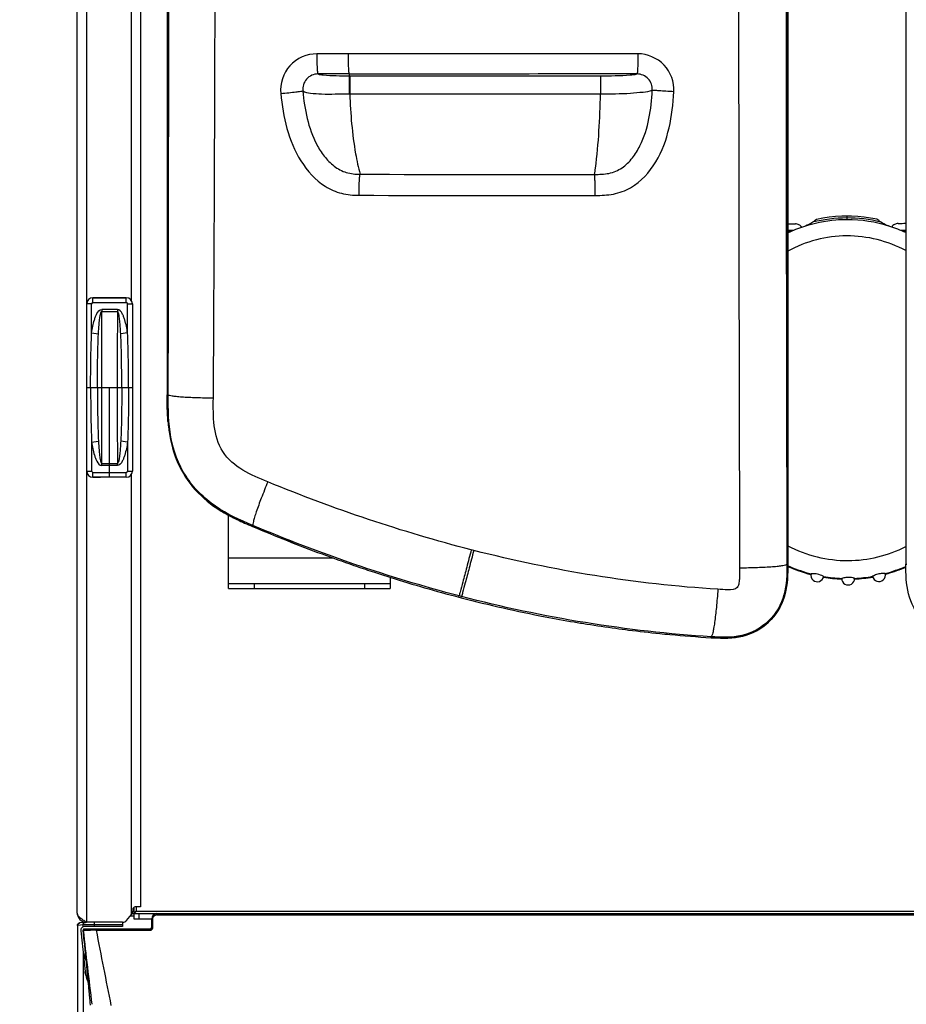
# Model space of a CAD drawing. Units: millimetres. Extents: x 0 to 594, y 0 to 420.
# Drawn here: x 89 to 124, y 99 to 137 of the extents above; entities that cross this region are included whole.
import ezdxf

# ---------------------------------------------------------------- set-up
doc = ezdxf.new("R2010")
doc.units = ezdxf.units.MM
doc.header["$LTSCALE"] = 32.67
doc.layers.get('0').update_dxf_attribs({"linetype": 'CONTINUOUS'})
doc.layers.add('SUPERFICI', color=7, linetype='CONTINUOUS')
doc.styles.get("Standard").update_dxf_attribs({"font": 'txt', "width": 0.85})
doc.dimstyles.new('DIMSTYLE_2', dxfattribs={"dimtxt": 3.5, "dimasz": 3.5, "dimexe": 1, "dimexo": 0.5, "dimgap": 0.875, "dimtad": 1, "dimdec": 0, "dimlfac": 5, "dimdsep": 46, "dimtxsty": 'STANDARD', "dimblk": '_FILLED', "dimblk1": '_FILLED', "dimblk2": '_FILLED', "dimcen": 0.09, "dimadec": 0, "dimazin": 2, "dimtp": 0.8, "dimtm": 0.8, "dimtfac": 1, "dimtdec": 0, "dimtofl": 0, "dimtmove": 0, "dimatfit": 3, "dimldrblk": '_FILLED', "dimfxl": 1, "dimtolj": 1, "dimarcsym": 0})

# ---------------------------------------------------------------- blocks, each defined once
blk = doc.blocks.new('_FILLED')
at = {"color": 0, "linetype": 'BYBLOCK'}
blk.add_solid([(0, 0), (-1, 0.143), (-1, -0.143)], dxfattribs=at)
blk = doc.blocks.new('*D6')
at = {"color": 2, "linetype": 'CONTINUOUS'}
for p, q in [((102.335, 176.532), (72.691, 176.532)), ((73.691, 176.532), (73.691, 119.153)), ((73.691, 61.775), (73.691, 119.153)), ((121.07, 61.775), (72.691, 61.775))]:
    blk.add_line(p, q, dxfattribs=at)
at = {"color": 2, "linetype": 'CONTINUOUS', "xscale": 3.5, "yscale": 3.5, "zscale": 3.5}
for p, rotation in [((73.691, 176.532), 90), ((73.691, 61.775), 270)]:
    blk.add_blockref('_FILLED', p, dxfattribs=dict(at, rotation=rotation))

msp = doc.modelspace()

# ---------------------------------------------------------------- linework, layer by layer
at = {"color": 7, "linetype": 'CONTINUOUS'}
for p, q in [((119.2885, 115.7188), (119.2884, 169.3166)), ((123.8909, 169.296), (123.8909, 115.719)), ((95.0959, 163.862), (95.0959, 122.3188)), ((92.1997, 126.1128), (92.4908, 126.1128)), ((93.4997, 126.1128), (93.2085, 126.1128)), ((91.9597, 119.3509), (91.9597, 125.8728)), ((93.7397, 125.8728), (93.7397, 119.3509)), ((92.1997, 119.1109), (92.4908, 119.1109)), ((93.4997, 119.1109), (93.2085, 119.1109)), ((97.4897, 114.7718), (97.4897, 117.6277)), ((103.7897, 115.2063), (103.7897, 114.7718)), ((97.4897, 114.9718), (103.7897, 114.9718)), ((106.4602, 114.4352), (106.5579, 114.4097)), ((93.7897, 102.3308), (93.7897, 101.8918)), ((93.7897, 101.9918), (93.6511, 101.9918)), ((93.7497, 102.0918), (149.1297, 102.0918)), ((94.4932, 101.5518), (94.4932, 101.8918)), ((91.5927, 101.6268), (91.5926, 74.5988)), ((91.9038, 101.7486), (91.694, 101.7277)), ((91.7259, 101.4151), (91.802, 100.6906)), ((91.8163, 101.448), (91.8165, 101.448)), ((91.8576, 101.0154), (91.8163, 101.448)), ((91.8165, 101.448), (91.817, 101.448)), ((91.817, 101.448), (91.817, 101.448)), ((91.817, 101.448), (91.817, 101.448)), ((91.8561, 101.4918), (94.4332, 101.4918)), ((93.3497, 101.5918), (91.885, 101.5918)), ((93.3497, 101.7518), (93.3497, 101.5918)), ((91.8155, 100.5627), (91.8924, 99.8306))]:
    msp.add_line(p, q, dxfattribs=at)
at = {"color": 9, "linetype": 'CONTINUOUS'}
for p, q in [((91.9497, 167.6318), (91.9497, 101.7518)), ((93.6897, 143.3646), (93.6897, 126.0191)), ((121.5852, 129.2947), (121.5857, 129.1556)), ((119.5203, 128.7371), (119.2878, 128.7344)), ((119.3963, 128.6856), (119.2878, 128.6842)), ((119.3665, 128.6729), (119.2884, 128.6726)), ((123.6544, 128.7537), (123.8915, 128.7528)), ((123.7787, 128.7031), (123.8915, 128.7026)), ((123.8909, 128.691), (123.8087, 128.6906)), ((92.1997, 125.9224), (92.1997, 126.1128)), ((93.4997, 126.1124), (92.1997, 126.1124)), ((93.4997, 125.9224), (93.4997, 126.1128)), ((92.15, 125.8728), (91.9597, 125.8728)), ((91.9601, 119.3509), (91.9601, 125.8728)), ((92.15, 124.745), (92.15, 125.8728)), ((92.1997, 125.9224), (93.4997, 125.9224)), ((93.1545, 125.6516), (92.5448, 125.6516)), ((92.5448, 125.6516), (92.5448, 125.5734)), ((93.1545, 125.6516), (93.1545, 125.5734)), ((93.5493, 125.8728), (93.7397, 125.8728)), ((93.5493, 124.745), (93.5493, 125.8728)), ((93.7393, 125.8728), (93.7393, 119.3509)), ((92.5448, 125.5734), (93.1545, 125.5734)), ((92.15, 124.745), (92.4157, 124.7046)), ((93.5493, 124.745), (93.2836, 124.7046)), ((92.1098, 122.6118), (92.5524, 122.6118)), ((93.147, 122.6118), (93.5895, 122.6118)), ((92.15, 120.4786), (92.4157, 120.5191)), ((92.15, 120.4786), (92.15, 119.3509)), ((93.5493, 120.4786), (93.2836, 120.5191)), ((93.5493, 120.4786), (93.5493, 119.3509)), ((92.5448, 119.6503), (93.1545, 119.6503)), ((92.5448, 119.5721), (92.5448, 119.6503)), ((93.1545, 119.5721), (92.5448, 119.5721)), ((93.1545, 119.5721), (93.1545, 119.6503)), ((91.9597, 119.3509), (92.15, 119.3509)), ((92.1997, 119.3012), (93.4997, 119.3012)), ((92.1997, 119.1109), (92.1997, 119.3012)), ((93.4997, 119.1113), (92.1997, 119.1113)), ((93.4997, 119.1109), (93.4997, 119.3012)), ((93.5493, 119.3509), (93.7397, 119.3509)), ((93.6897, 119.2046), (93.6897, 102.0379)), ((97.4897, 115.9718), (101.5389, 115.9718)), ((123.8909, 115.7204), (123.9262, 115.7204)), ((123.0892, 115.3326), (123.0954, 115.3342)), ((123.0892, 115.3327), (123.0954, 115.3342)), ((98.4897, 114.9718), (98.4897, 114.7718)), ((102.7897, 114.9718), (102.7897, 114.7718)), ((93.7897, 102.2918), (93.7497, 102.2918)), ((93.8897, 102.3518), (93.8897, 102.1918)), ((93.8897, 102.1918), (149.1297, 102.1918)), ((93.9897, 102.0918), (93.9897, 101.8918)), ((94.5332, 101.5445), (94.5332, 101.8845)), ((94.6932, 102.0918), (94.6932, 102.0445)), ((94.6932, 102.0445), (148.9327, 102.0445)), ((91.5956, 101.6272), (91.5927, 101.6268)), ((91.6061, 101.6284), (91.5956, 101.6272)), ((91.8141, 101.6491), (91.6061, 101.6284)), ((91.6061, 74.5934), (91.6061, 101.6284)), ((91.8141, 101.5736), (91.8141, 101.6491)), ((91.9744, 101.4427), (92.1066, 101.4437)), ((92.0818, 101.6518), (92.058, 101.6517)), ((92.2564, 101.6518), (92.0818, 101.6518)), ((92.2564, 101.5918), (92.2564, 101.7518)), ((93.3497, 101.6518), (92.2564, 101.6518)), ((92.3351, 101.4918), (92.3351, 101.4445)), ((92.3351, 101.4445), (94.4332, 101.4445)), ((94.4332, 101.4918), (94.4332, 101.4445)), ((91.8141, 100.576), (91.8141, 74.5934))]:
    msp.add_line(p, q, dxfattribs=at)
at = {"color": 3, "linetype": 'CONTINUOUS'}
for p, q in [((91.5897, 102.1118), (91.5897, 167.2718)), ((94.0497, 167.0318), (94.0497, 102.3518)), ((92.1897, 126.1118), (93.4697, 126.1118)), ((93.4697, 119.1118), (92.1897, 119.1118)), ((97.4897, 114.7718), (103.7897, 114.7718)), ((93.7497, 102.2518), (93.7497, 102.1822)), ((94.0497, 102.3518), (93.8497, 102.3518)), ((93.5096, 101.8233), (93.7029, 102.0536)), ((93.7897, 101.8918), (94.4932, 101.8918)), ((93.3564, 101.7518), (91.9497, 101.7518))]:
    msp.add_line(p, q, dxfattribs=at)
at = {"color": 6, "linetype": 'CONTINUOUS'}
for p, q in [((91.9597, 122.6118), (92.1098, 122.6118)), ((92.5524, 122.6118), (93.147, 122.6118)), ((92.8497, 119.1113), (92.8497, 122.6118)), ((93.5895, 122.6118), (93.7397, 122.6118))]:
    msp.add_line(p, q, dxfattribs=at)
at = {"color": 7, "linetype": 'CONTINUOUS'}
for points in [[(121.5852, 129.2947), (121.3975, 129.2908), (121.1484, 129.2757), (120.8997, 129.2493), (120.6517, 129.2116), (120.4041, 129.1625)], [(122.7672, 129.172), (122.5137, 129.22), (122.2654, 129.2554), (122.0164, 129.2796), (121.7673, 129.2925), (121.5852, 129.2947)], [(91.694, 101.7277), (91.6859, 101.7268), (91.6786, 101.7258)], [(91.817, 101.448), (91.8171, 101.448), (91.8171, 101.448), (91.8171, 101.448), (91.8171, 101.448), (91.8172, 101.448), (91.8172, 101.448), (91.8173, 101.448), (91.8173, 101.448), (91.8174, 101.4479), (91.8175, 101.4479), (91.8176, 101.4479), (91.8177, 101.4479), (91.8178, 101.4479), (91.8179, 101.4478), (91.818, 101.4478), (91.8181, 101.4478), (91.8182, 101.4477), (91.8183, 101.4477), (91.8183, 101.4477), (91.8185, 101.4477), (91.8187, 101.4476), (91.8191, 101.4475), (91.8197, 101.4475)]]:
    msp.add_lwpolyline(points, dxfattribs=at)
at = {"color": 9, "linetype": 'CONTINUOUS'}
for centre, radius, start, end in [((121.6124, 123.7142), 5.5092, 90.28028, 104.25582), ((121.6025, 123.714), 5.5094, 76.20256, 90.17739), ((121.6007, 123.6949), 5.4607, 72.23655, 90.15791), ((92.1997, 125.8728), 0.2396, 90, 180), ((93.4997, 125.8728), 0.2396, 0, 90), ((92.1997, 125.8728), 0.0497, 90, 180), ((93.4997, 125.8728), 0.0497, 0, 90), ((-480.7279, 122.6306), 573.2803, 359.9981233, 0.2941125), ((666.4272, 122.6306), 573.2803, 179.7058875, 180.0018767), ((-480.7279, 122.5931), 573.2803, 359.7058875, 0.0018767), ((666.4272, 122.5931), 573.2803, 179.9981233, 180.2941125), ((92.1997, 119.3509), 0.2396, 180, 270), ((92.1997, 119.3509), 0.0497, 180, 270), ((93.4997, 119.3509), 0.2396, 270, 360), ((93.4997, 119.3509), 0.0497, 270, 360), ((121.6572, 120.9699), 5.8356, 246.2323, 255.01046), ((121.5817, 120.9643), 5.83, 285.04829, 293.32965), ((121.6452, 120.9314), 5.7954, 255.02622, 255.48436), ((121.6244, 120.8196), 5.6816, 260.46718, 267.63881), ((121.6138, 120.8194), 5.6814, 272.81782, 279.98927), ((94.6933, 101.8845), 0.1599, 90.02003, 98.96703), ((91.7061, 101.6277), 0.1006, 95.87747, 105.06907), ((91.8344, 101.4378), 0.2123, 94.93787, 95.50234), ((389.187, 134.4634), 299.1945, 186.335451, 186.893254), ((92.3292, 69.057), 32.3874, 89.98963, 90.39393), ((94.4329, 101.5444), 0.1004, 349.06263, 0.00088), ((92.4046, 99.9349), 0.5312, 218.07008, 218.70067)]:
    msp.add_arc(centre, radius, start, end, dxfattribs=at)
at = {"color": 7, "linetype": 'CONTINUOUS'}
for centre, radius, start, end in [((121.6739, 123.5069), 5.658, 108.1993, 114.94346), ((121.5425, 123.5059), 5.6585, 65.47186, 72.25882), ((92.1997, 125.8728), 0.24, 90, 180), ((93.4997, 125.8728), 0.24, 0, 90), ((101.3617, 121.754), 6.2559, 184.3198, 187.01547), ((100.5102, 121.6538), 5.3985, 187.06304, 188.19948), ((92.1997, 119.3509), 0.24, 180, 270), ((93.4997, 119.3509), 0.24, 270, 360), ((99.1637, 121.2917), 3.9965, 221.86053, 222.34893), ((99.9203, 122.2297), 5.2059, 237.99117, 239.10941), ((100.3423, 122.948), 6.039, 239.17323, 242.40877), ((106.7976, 137.0277), 21.532, 246.21234, 247.10355), ((122.5664, 174.1104), 61.8282, 247.012101, 249.71386), ((121.8926, 172.3206), 59.9157, 249.724875, 250.292231), ((121.6049, 171.5157), 59.061, 250.291675, 251.101475), ((121.3073, 170.6472), 58.1429, 251.101735, 251.824902), ((121.6535, 120.9608), 5.8311, 246.05601, 255.47191), ((121.6818, 121.0252), 5.8738, 245.94507, 246.83118), ((121.6587, 120.968), 5.8122, 246.81911, 255.4433), ((121.5782, 120.9676), 5.812, 285.01508, 293.45247), ((121.5863, 120.9514), 5.8215, 292.38889, 293.32688), ((121.0563, 169.8831), 57.3386, 251.825044, 252.498), ((120.4412, 115.285), 0.25, 166.71954, 349.22901), ((121.6227, 120.8033), 5.6704, 260.44666, 267.65489), ((121.6214, 120.8158), 5.6552, 260.48684, 267.67223), ((121.6166, 120.8167), 5.6562, 272.78652, 279.97071), ((121.6156, 120.8032), 5.6703, 272.80229, 280.01046), ((122.8411, 115.2946), 0.25, 191.23023, 13.74026), ((121.5868, 120.9517), 5.8217, 284.97731, 292.38368), ((120.4941, 168.0617), 55.4325, 252.48598, 255.33473), ((121.6417, 115.1606), 0.25, 178.95911, 1.50812), ((119.8313, 165.5155), 52.8014, 255.44062, 259.08414), ((119.5138, 163.937), 51.1913, 259.09843, 260.37571), ((119.4419, 163.5178), 50.766, 260.37671, 260.95157), ((119.3761, 163.0994), 50.3425, 260.95059, 262.24076), ((119.3179, 162.6788), 49.9178, 262.24178, 262.82286), ((119.2763, 162.3431), 49.5796, 262.82214, 264.23273), ((119.2461, 162.0522), 49.2871, 264.23365, 264.69921), ((119.2115, 161.6615), 48.8948, 264.6973, 266.58329), ((94.6932, 101.8918), 0.2, 90, 180), ((91.6931, 101.6265), 0.1005, 123.78134, 138.09066), ((91.694, 101.6233), 0.1036, 98.56044, 107.17585), ((91.885, 101.4318), 0.16, 90, 186), ((91.8561, 101.4518), 0.04, 90, 185.45759), ((91.8563, 101.4518), 0.04, 90, 185.50748), ((91.8594, 101.4518), 0.04, 90.01351, 186.28454), ((94.4332, 101.5518), 0.06, 270, 360), ((92.9557, 100.8118), 1.16, 186, 207.26576), ((93.0461, 99.9518), 1.16, 185.99747, 206.01129)]:
    msp.add_arc(centre, radius, start, end, dxfattribs=at)
at = {"color": 3, "linetype": 'CONTINUOUS'}
for centre, radius, start, end in [((93.5497, 102.1822), 0.2, 320, 360), ((93.8497, 102.2518), 0.1, 90, 180), ((91.9497, 102.1118), 0.36, 180, 270), ((93.3564, 101.9518), 0.2, 270, 320)]:
    msp.add_arc(centre, radius, start, end, dxfattribs=at)
at = {"color": 7, "linetype": 'CONTINUOUS'}
for centre, start_param, end_param in [((120.6287, 129.1449), -2.034263, -1.9271481), ((122.5426, 129.1526), -1.2143798, -1.104758)]:
    msp.add_ellipse(centre, major_axis=(3, 0.012), ratio=0.0524079, start_param=start_param, end_param=end_param, dxfattribs=at)
at = {"color": 9, "linetype": 'CONTINUOUS'}
for points, knots in [([(121.5857, 129.1556), (121.4448, 129.155), (120.8767, 129.1304), (120.3129, 129.0152), (119.9068, 128.8818)], [0, 0, 0, 0, 0.2479092, 1, 1, 1, 1]), ([(121.5882, 128.5231), (121.1893, 128.5215), (120.3887, 128.4165), (119.6392, 128.1189), (119.2877, 127.9301)], [0, 0, 0, 0, 0.4999484, 1, 1, 1, 1]), ([(123.8916, 127.9494), (123.5388, 128.1352), (122.7875, 128.4262), (121.9868, 128.5247), (121.5882, 128.5231)], [0, 0, 0, 0, 0.5000514, 1, 1, 1, 1]), ([(92.15, 124.745), (92.163, 124.8304), (92.1929, 125.0007), (92.2436, 125.21), (92.3005, 125.375), (92.366, 125.5233), (92.4622, 125.6516), (92.5448, 125.6516)], [0, 0, 0, 0, 0.2527783, 0.5055022, 0.6318791, 0.7582049, 1, 1, 1, 1]), ([(92.4157, 124.7046), (92.4194, 124.7788), (92.4258, 124.89), (92.4366, 125.0381), (92.4462, 125.149), (92.4579, 125.2597), (92.4702, 125.3515), (92.4828, 125.4247), (92.4943, 125.4788), (92.5076, 125.5241), (92.5215, 125.5563), (92.5358, 125.5735), (92.5448, 125.5734)], [0, 0, 0, 0, 0.2506084, 0.3758255, 0.5009809, 0.6260729, 0.7510998, 0.8135944, 0.8760757, 0.9385326, 0.9697683, 1, 1, 1, 1]), ([(93.5493, 124.745), (93.5363, 124.8304), (93.5064, 125.0007), (93.4557, 125.21), (93.3988, 125.375), (93.3334, 125.5233), (93.2371, 125.6516), (93.1545, 125.6516)], [0, 0, 0, 0, 0.2527783, 0.5055022, 0.6318791, 0.7582049, 1, 1, 1, 1]), ([(93.2836, 124.7046), (93.2799, 124.7788), (93.2736, 124.89), (93.2628, 125.0381), (93.2532, 125.149), (93.2415, 125.2597), (93.2292, 125.3515), (93.2165, 125.4247), (93.205, 125.4788), (93.1917, 125.5241), (93.1778, 125.5563), (93.1635, 125.5735), (93.1545, 125.5734)], [0, 0, 0, 0, 0.2506084, 0.3758255, 0.5009809, 0.6260729, 0.7510998, 0.8135944, 0.8760757, 0.9385326, 0.9697683, 1, 1, 1, 1]), ([(92.1098, 122.6118), (92.1098, 122.9675), (92.114, 123.6787), (92.1325, 124.3899), (92.15, 124.745)], [0, 0, 0, 0, 0.5000078, 1, 1, 1, 1]), ([(92.3767, 122.6118), (92.3767, 122.961), (92.3805, 123.6588), (92.3983, 124.3565), (92.4157, 124.7046)], [0, 0, 0, 0, 0.500499, 1, 1, 1, 1]), ([(93.3227, 122.6118), (93.3227, 122.961), (93.3188, 123.6588), (93.3011, 124.3565), (93.2836, 124.7046)], [0, 0, 0, 0, 0.500499, 1, 1, 1, 1]), ([(93.5895, 122.6118), (93.5895, 122.9675), (93.5853, 123.6787), (93.5668, 124.3899), (93.5493, 124.745)], [0, 0, 0, 0, 0.5000078, 1, 1, 1, 1]), ([(92.1098, 122.6118), (92.1098, 122.2562), (92.114, 121.545), (92.1325, 120.8338), (92.15, 120.4786)], [0, 0, 0, 0, 0.5000078, 1, 1, 1, 1]), ([(92.3767, 122.6118), (92.3767, 122.2626), (92.3805, 121.5649), (92.3983, 120.8672), (92.4157, 120.5191)], [0, 0, 0, 0, 0.500499, 1, 1, 1, 1]), ([(93.3227, 122.6118), (93.3227, 122.2626), (93.3188, 121.5649), (93.3011, 120.8672), (93.2836, 120.5191)], [0, 0, 0, 0, 0.500499, 1, 1, 1, 1]), ([(93.5895, 122.6118), (93.5895, 122.2562), (93.5853, 121.545), (93.5668, 120.8338), (93.5493, 120.4786)], [0, 0, 0, 0, 0.5000078, 1, 1, 1, 1]), ([(92.15, 120.4786), (92.163, 120.3933), (92.1929, 120.2229), (92.2436, 120.0137), (92.3005, 119.8486), (92.366, 119.7004), (92.4622, 119.5721), (92.5448, 119.5721)], [0, 0, 0, 0, 0.2527783, 0.5055022, 0.6318791, 0.7582049, 1, 1, 1, 1]), ([(92.4157, 120.5191), (92.4194, 120.4449), (92.4258, 120.3337), (92.4366, 120.1855), (92.4462, 120.0746), (92.4579, 119.964), (92.4702, 119.8721), (92.4828, 119.799), (92.4943, 119.7449), (92.5076, 119.6995), (92.5215, 119.6673), (92.5358, 119.6502), (92.5448, 119.6503)], [0, 0, 0, 0, 0.2506084, 0.3758255, 0.5009809, 0.6260729, 0.7510998, 0.8135944, 0.8760757, 0.9385326, 0.9697683, 1, 1, 1, 1]), ([(93.2836, 120.5191), (93.2799, 120.4449), (93.2736, 120.3337), (93.2628, 120.1855), (93.2532, 120.0746), (93.2415, 119.964), (93.2292, 119.8721), (93.2165, 119.799), (93.205, 119.7449), (93.1917, 119.6995), (93.1778, 119.6673), (93.1635, 119.6502), (93.1545, 119.6503)], [0, 0, 0, 0, 0.2506084, 0.3758255, 0.5009809, 0.6260729, 0.7510998, 0.8135944, 0.8760757, 0.9385326, 0.9697683, 1, 1, 1, 1]), ([(93.5493, 120.4786), (93.5363, 120.3933), (93.5064, 120.2229), (93.4557, 120.0137), (93.3988, 119.8486), (93.3334, 119.7004), (93.2371, 119.5721), (93.1545, 119.5721)], [0, 0, 0, 0, 0.2527783, 0.5055022, 0.6318791, 0.7582049, 1, 1, 1, 1]), ([(119.2877, 116.4385), (119.6483, 116.2507), (120.4159, 115.9576), (121.2324, 115.859), (121.6388, 115.8606)], [0, 0, 0, 0, 0.5000375, 1, 1, 1, 1]), ([(121.6388, 115.8606), (122.0279, 115.8622), (122.8083, 115.9585), (123.5444, 116.2331), (123.8916, 116.4087)], [0, 0, 0, 0, 0.4999703, 1, 1, 1, 1]), ([(94.4932, 101.8918), (94.4932, 101.8887), (94.5081, 101.8847), (94.5172, 101.8852), (94.5251, 101.8864)], [0, 0, 0, 0, 0.2830032, 1, 1, 1, 1]), ([(91.8141, 101.6491), (91.8141, 101.673), (91.8324, 101.7227), (91.8799, 101.7461), (91.9037, 101.7486)], [0, 0, 0, 0, 0.5004302, 1, 1, 1, 1]), ([(92.058, 101.6517), (92.0205, 101.6517), (91.9399, 101.6507), (91.8591, 101.653), (91.8162, 101.6493)], [0, 0, 0, 0, 0.4652794, 1, 1, 1, 1]), ([(91.8197, 101.4475), (91.8238, 101.4453), (91.8781, 101.4489), (91.9275, 101.4425), (91.9744, 101.4427)], [0, 0, 0, 0, 0.090857, 1, 1, 1, 1]), ([(94.4932, 101.5518), (94.4932, 101.5487), (94.5081, 101.5447), (94.5172, 101.5452), (94.5251, 101.5464)], [0, 0, 0, 0, 0.283003, 1, 1, 1, 1]), ([(91.9864, 99.6073), (91.9732, 99.6241), (91.9269, 99.691), (91.8987, 99.7709), (91.8924, 99.8306)], [0, 0, 0, 0, 0.2621139, 1, 1, 1, 1])]:
    msp.add_open_spline(points, degree=3, knots=knots, dxfattribs=at)
at = {"color": 7, "linetype": 'CONTINUOUS'}
for points, knots in [([(120.2557, 129.0538), (120.2322, 129.0365), (120.1231, 128.9655), (120.0025, 128.9133), (119.9068, 128.8818)], [0, 0, 0, 0, 0.224642, 1, 1, 1, 1]), ([(120.3699, 129.14), (120.3624, 129.1343), (120.3244, 129.1055), (120.2866, 129.0764), (120.2557, 129.0538)], [0, 0, 0, 0, 0.1973129, 1, 1, 1, 1]), ([(120.404, 129.1625), (120.3997, 129.1616), (120.3884, 129.1529), (120.3773, 129.1454), (120.3699, 129.14)], [0, 0, 0, 0, 0.3278878, 1, 1, 1, 1]), ([(122.7997, 129.1511), (122.7958, 129.1539), (122.7852, 129.161), (122.7751, 129.1703), (122.7673, 129.172)], [0, 0, 0, 0, 0.3757707, 1, 1, 1, 1]), ([(122.9164, 129.0644), (122.9047, 129.0729), (122.8656, 129.1015), (122.8271, 129.131), (122.7997, 129.1511)], [0, 0, 0, 0, 0.2982808, 1, 1, 1, 1]), ([(123.2667, 128.8953), (123.2333, 128.9059), (123.1112, 128.95), (122.9933, 129.0089), (122.9164, 129.0644)], [0, 0, 0, 0, 0.2700571, 1, 1, 1, 1]), ([(119.8331, 128.8556), (119.8057, 128.8971), (119.7302, 128.9668), (119.6311, 128.9927), (119.5827, 128.9934)], [0, 0, 0, 0, 0.5070434, 1, 1, 1, 1]), ([(123.5899, 129.0094), (123.5416, 129.0083), (123.4426, 128.9816), (123.3678, 128.9113), (123.3407, 128.8696)], [0, 0, 0, 0, 0.4929517, 1, 1, 1, 1]), ([(119.2885, 115.719), (119.2885, 115.3347), (119.2752, 114.5557), (118.7203, 113.4883), (117.6916, 112.8554), (116.9057, 112.8247), (116.5223, 112.8415)], [0, 0, 0, 0, 0.2507369, 0.5002767, 0.7496404, 1, 1, 1, 1]), ([(126.6648, 112.8418), (126.2804, 112.8244), (125.4928, 112.8527), (124.4616, 113.4856), (123.9032, 114.5539), (123.8909, 115.3349), (123.8909, 115.7204)], [0, 0, 0, 0, 0.2505006, 0.4996705, 0.7490015, 1, 1, 1, 1]), ([(126.6648, 112.8418), (126.2806, 112.8244), (125.4932, 112.8527), (124.462, 113.4851), (123.9035, 114.553), (123.8909, 115.3337), (123.8909, 115.719)], [0, 0, 0, 0, 0.2504561, 0.4996913, 0.7490751, 1, 1, 1, 1]), ([(120.441, 115.3307), (120.4108, 115.3367), (120.3543, 115.3449), (120.2794, 115.3464), (120.2288, 115.3465), (120.2044, 115.3419), (120.1979, 115.3425)], [0, 0, 0, 0, 0.3778227, 0.6996946, 0.9192681, 1, 1, 1, 1]), ([(120.6868, 115.2383), (120.6806, 115.2419), (120.6035, 115.2834), (120.5199, 115.3148), (120.441, 115.3307)], [0, 0, 0, 0, 0.0811301, 1, 1, 1, 1]), ([(121.6415, 115.2053), (121.6096, 115.2051), (121.525, 115.1996), (121.4418, 115.1813), (121.3917, 115.1652)], [0, 0, 0, 0, 0.3771744, 1, 1, 1, 1]), ([(121.8916, 115.1672), (121.8903, 115.1683), (121.8831, 115.1687), (121.8698, 115.1743), (121.8466, 115.1796), (121.802, 115.1906), (121.7327, 115.2019), (121.6734, 115.2054), (121.6415, 115.2053)], [0, 0, 0, 0, 0.0199542, 0.0786997, 0.1732555, 0.2992055, 0.6227808, 1, 1, 1, 1]), ([(122.841, 115.3403), (122.8088, 115.3335), (122.7494, 115.3174), (122.6821, 115.2898), (122.6388, 115.2696), (122.6172, 115.2567), (122.6033, 115.2519), (122.5977, 115.2456), (122.5959, 115.246)], [0, 0, 0, 0, 0.374364, 0.6983945, 0.8251388, 0.9205124, 0.9798465, 1, 1, 1, 1]), ([(123.084, 115.354), (123.0781, 115.3564), (123.053, 115.3538), (123.0035, 115.3595), (122.9279, 115.3544), (122.8712, 115.3466), (122.841, 115.3403)], [0, 0, 0, 0, 0.0778815, 0.2968136, 0.6199566, 1, 1, 1, 1]), ([(93.8897, 102.1918), (93.881, 102.1863), (93.8505, 102.1667), (93.8193, 102.1458), (93.8031, 102.1252)], [0, 0, 0, 0, 0.2812893, 1, 1, 1, 1]), ([(93.7931, 102.1085), (93.792, 102.1058), (93.7903, 102.1003), (93.7897, 102.0946), (93.7897, 102.0918)], [0, 0, 0, 0, 0.5098781, 1, 1, 1, 1]), ([(93.8031, 102.1252), (93.801, 102.1225), (93.7972, 102.1172), (93.7942, 102.1114), (93.7931, 102.1085)], [0, 0, 0, 0, 0.5209298, 1, 1, 1, 1]), ([(91.6373, 101.71), (91.6413, 101.7126), (91.6497, 101.7174), (91.6588, 101.7208), (91.6634, 101.7223)], [0, 0, 0, 0, 0.4976169, 1, 1, 1, 1])]:
    msp.add_open_spline(points, degree=3, knots=knots, dxfattribs=at)
for points in [[(95.1236, 121.2828), (95.0973, 121.6273), (95.0961, 121.9733), (95.0959, 122.3188)], [(98.1128, 117.3249), (97.921, 117.4097), (97.7309, 117.4986), (97.5453, 117.5959)], [(116.5223, 112.8415), (116.4473, 112.8448), (116.3724, 112.849), (116.2975, 112.8535)], [(93.8897, 102.1918), (93.8742, 102.1675), (93.859, 102.1426), (93.8397, 102.1211)], [(93.8397, 102.1211), (93.8267, 102.1068), (93.809, 102.0918), (93.7897, 102.0918)], [(91.5927, 101.6268), (91.5927, 101.6506), (91.6024, 101.6758), (91.6184, 101.6936)]]:
    msp.add_open_spline(points, degree=3, dxfattribs=at)
at = {"color": 3, "linetype": 'CONTINUOUS'}
for points in [[(91.6335, 101.9975), (91.609, 102.0301), (91.5897, 102.071), (91.5897, 102.1118)], [(91.9497, 101.7518), (91.9034, 101.7813), (91.8571, 101.8107), (91.8119, 101.8418)]]:
    msp.add_open_spline(points, degree=3, dxfattribs=at)
for points, knots in [([(91.6504, 101.9768), (91.6474, 101.9802), (91.6417, 101.987), (91.6362, 101.994), (91.6335, 101.9975)], [0, 0, 0, 0, 0.5073812, 1, 1, 1, 1]), ([(91.8119, 101.8418), (91.796, 101.8528), (91.7388, 101.8935), (91.6838, 101.9385), (91.6504, 101.9768)], [0, 0, 0, 0, 0.2756911, 1, 1, 1, 1])]:
    msp.add_open_spline(points, degree=3, knots=knots, dxfattribs=at)
at = {"color": 9, "linetype": 'CONTINUOUS'}
for points in [[(94.5332, 101.8845), (94.5332, 101.9294), (94.5557, 101.9777), (94.59, 102.0067)], [(94.59, 102.0067), (94.612, 102.0252), (94.64, 102.038), (94.6683, 102.0425)], [(91.6061, 101.6284), (91.6061, 101.6689), (91.6408, 101.7144), (91.68, 101.7249)], [(92.9161, 98.5025), (92.7233, 99.4833), (92.5287, 100.4638), (92.3351, 101.4444)], [(94.4332, 101.4445), (94.4756, 101.4444), (94.5233, 101.4838), (94.5314, 101.5254)]]:
    msp.add_open_spline(points, degree=3, dxfattribs=at)
at = {"layer": 'SUPERFICI', "color": 7, "linetype": 'CONTINUOUS'}
for p, q in [((119.2884, 169.3166), (119.2884, 115.7204)), ((95.0959, 163.862), (95.0959, 122.3188)), ((102.1867, 134.8385), (102.1867, 134.7707)), ((106.4602, 114.4352), (106.5579, 114.4097)), ((91.8165, 101.448), (91.8265, 101.3439)), ((91.8265, 101.3439), (91.8504, 101.0935)), ((91.8708, 100.8698), (91.8738, 100.8361)), ((91.8866, 100.6948), (91.9149, 100.3891)), ((91.9149, 100.3891), (91.9435, 100.0853)), ((91.9435, 100.0853), (91.9515, 100.0009)), ((91.968, 99.8282), (91.9895, 99.602))]:
    msp.add_line(p, q, dxfattribs=at)
at = {"layer": 'SUPERFICI', "color": 9, "linetype": 'CONTINUOUS'}
for p, q in [((102.1867, 134.8385), (100.9717, 134.8384)), ((102.1867, 134.7621), (102.1866, 134.06)), ((102.1867, 134.7621), (111.9842, 134.7692)), ((102.2145, 134.7621), (102.2151, 134.0601)), ((111.9842, 134.7692), (111.9847, 134.0684)), ((102.2151, 134.0601), (111.9847, 134.0684)), ((95.0959, 122.3187), (95.1357, 122.3187)), ((98.4203, 117.1922), (98.436, 117.2292)), ((107.0458, 116.2559), (106.9495, 116.2785)), ((107.0456, 116.2549), (106.9497, 116.2795)), ((119.2884, 115.7204), (119.2532, 115.7204)), ((106.4602, 114.4352), (106.4726, 114.4826)), ((106.5702, 114.4572), (106.4726, 114.4826)), ((106.5579, 114.4097), (106.5702, 114.4572)), ((116.2975, 112.8535), (116.2996, 112.8888))]:
    msp.add_line(p, q, dxfattribs=at)
msp.add_lwpolyline([(102.1861, 134.0651), (102.1936, 134.0619), (102.2009, 134.0601), (102.2081, 134.0595), (102.2152, 134.0601)], dxfattribs=at)
at = {"layer": 'SUPERFICI', "color": 7, "linetype": 'CONTINUOUS'}
for points in [[(91.8353, 101.2562), (91.8353, 101.2562), (91.8353, 101.2561), (91.8354, 101.256), (91.8354, 101.2557), (91.8354, 101.2553), (91.8355, 101.2548)], [(91.8355, 101.2548), (91.8356, 101.2536), (91.8357, 101.2528), (91.8357, 101.252), (91.8358, 101.251), (91.8359, 101.25), (91.836, 101.2489)], [(91.836, 101.2489), (91.8363, 101.2463), (91.8364, 101.245), (91.8365, 101.2435), (91.8367, 101.2419)], [(91.8367, 101.2419), (91.837, 101.2385), (91.8372, 101.2366), (91.8374, 101.2347), (91.8375, 101.2327)], [(91.8375, 101.2327), (91.838, 101.2283), (91.8382, 101.226), (91.8384, 101.2236)], [(91.8384, 101.2236), (91.8389, 101.2185), (91.8391, 101.2158), (91.8394, 101.213)], [(91.8394, 101.213), (91.8399, 101.2071), (91.8402, 101.204)], [(91.8402, 101.204), (91.8408, 101.1975), (91.8411, 101.1941), (91.8415, 101.1905)], [(91.8415, 101.1905), (91.8422, 101.1831), (91.8425, 101.1793)], [(91.8425, 101.1793), (91.8433, 101.1711), (91.8437, 101.1669)], [(91.8437, 101.1669), (91.8445, 101.1581), (91.8449, 101.1534)], [(91.8449, 101.1534), (91.8458, 101.1438), (91.8463, 101.1388)], [(91.8463, 101.1388), (91.8472, 101.1283), (91.8477, 101.1228)], [(91.8477, 101.1228), (91.8488, 101.1115), (91.8493, 101.1056)], [(91.8504, 101.0935), (91.8516, 101.0807), (91.8522, 101.0741)], [(91.8522, 101.0741), (91.8535, 101.0606), (91.8541, 101.0536)], [(91.8541, 101.0536), (91.8554, 101.0392), (91.8561, 101.0318)], [(91.8561, 101.0318), (91.8575, 101.0165), (91.8582, 101.0087)], [(91.8582, 101.0087), (91.8597, 100.9925), (91.8604, 100.9842), (91.8612, 100.9757)], [(91.8612, 100.9757), (91.8628, 100.9583), (91.8636, 100.9493), (91.8644, 100.9401), (91.8653, 100.9307)], [(91.8653, 100.9307), (91.867, 100.9113), (91.8679, 100.9013), (91.8689, 100.8911), (91.8698, 100.8806), (91.8708, 100.8698)], [(91.8738, 100.8361), (91.8749, 100.8242), (91.876, 100.8121)], [(91.876, 100.8121), (91.8771, 100.7995), (91.8795, 100.7731)], [(91.8795, 100.7731), (91.8808, 100.759), (91.8821, 100.7444), (91.8866, 100.6948)], [(91.9515, 100.0009), (91.9556, 99.9584), (91.968, 99.8282)], [(91.9895, 99.602), (91.9939, 99.5559), (92.0027, 99.4631)], [(92.0027, 99.4631), (92.0071, 99.4166), (92.0116, 99.3701), (92.016, 99.3234), (92.0205, 99.2768), (92.0249, 99.2301), (92.0294, 99.1834), (92.0383, 99.0899)], [(92.0383, 99.0899), (92.0427, 99.0431), (92.0472, 98.9962), (92.0517, 98.9493), (92.0562, 98.9024), (92.0606, 98.8555), (92.0696, 98.7614)], [(92.0696, 98.7614), (92.0741, 98.7143), (92.0787, 98.667), (92.0832, 98.6197), (92.0923, 98.5248)]]:
    msp.add_lwpolyline(points, dxfattribs=at)
at = {"layer": 'SUPERFICI', "color": 9, "linetype": 'CONTINUOUS'}
for centre, radius, start, end in [((8970.3625, 142.3842), 8852.9933, 179.82497007, 180.17347559), ((11344.1807, 142.4478), 11224.9593, 179.86295817, 180.13642566), ((-3571.787, 146.0276), 3668.7588, 359.6277629, 0.2804589), ((-9165.9549, 142.6867), 9261.113, 359.8739894, 0.13100538), ((108.1328, 1419.3979), 1288.4799, 269.7545681, 270.1611849), ((108.0189, 1436.5125), 1306.416, 269.7612314, 270.165037)]:
    msp.add_arc(centre, radius, start, end, dxfattribs=at)
at = {"layer": 'SUPERFICI', "color": 7, "linetype": 'CONTINUOUS'}
for centre, radius, start, end in [((101.5234, 121.7661), 6.4175, 184.31851, 186.9461), ((100.7021, 121.6701), 5.5906, 186.98778, 188.0851), ((99.1406, 121.2823), 3.9731, 204.0056, 221.98218), ((99.2998, 121.4312), 4.1911, 222.03971, 222.50548), ((100.0105, 122.3911), 5.3904, 238.0882, 239.16811), ((100.4092, 123.0707), 6.1783, 239.22353, 242.38591), ((106.5931, 136.5426), 21.0055, 246.1893, 247.10286), ((122.5653, 174.1074), 61.8249, 247.011956, 249.713853), ((121.8861, 172.3036), 59.8975, 249.725034, 250.292563), ((121.6032, 171.5121), 59.057, 250.292016, 251.101871), ((121.3104, 170.6575), 58.1537, 251.102126, 251.825159), ((121.0633, 169.9054), 57.362, 251.825299, 252.497981), ((120.4932, 168.0578), 55.4285, 252.48568, 255.33464), ((119.8315, 165.5163), 52.8022, 255.44062, 259.08409), ((119.5134, 163.9344), 51.1887, 259.09838, 260.37573), ((119.4417, 163.5168), 50.7649, 260.37672, 260.95159), ((119.3761, 163.0997), 50.3428, 260.95061, 262.24077), ((119.3181, 162.6803), 49.9194, 262.24179, 262.82286), ((119.2761, 162.3418), 49.5783, 262.82214, 264.23277), ((119.246, 162.0518), 49.2867, 264.23368, 264.69925), ((119.2115, 161.6625), 48.8959, 264.69734, 266.5833)]:
    msp.add_arc(centre, radius, start, end, dxfattribs=at)
at = {"layer": 'SUPERFICI', "color": 9, "linetype": 'CONTINUOUS'}
for points, knots in [([(100.9241, 135.6242), (100.5438, 135.624), (99.7468, 135.2833), (99.4859, 134.4553), (99.5248, 134.0767)], [0, 0, 0, 0, 0.4997882, 1, 1, 1, 1]), ([(100.9241, 135.6242), (100.9243, 135.5247), (100.9267, 135.341), (100.9344, 135.1236), (100.9448, 134.9838), (100.9516, 134.9087), (100.9608, 134.8678), (100.9659, 134.8402), (100.9722, 134.8384)], [0, 0, 0, 0, 0.3780131, 0.6986371, 0.8223604, 0.9156372, 0.9750467, 1, 1, 1, 1]), ([(102.1473, 135.6248), (102.1474, 135.5252), (102.1494, 135.3415), (102.1555, 135.1239), (102.1644, 134.9842), (102.1693, 134.9089), (102.1781, 134.8683), (102.1807, 134.8406), (102.1867, 134.8385)], [0, 0, 0, 0, 0.3785977, 0.6996767, 0.8235069, 0.9167596, 0.9759218, 1, 1, 1, 1]), ([(113.4443, 135.6252), (113.4442, 135.5256), (113.4424, 135.3418), (113.4374, 135.1241), (113.4293, 134.9843), (113.4257, 134.909), (113.417, 134.8685), (113.416, 134.8409), (113.4102, 134.8385)], [0, 0, 0, 0, 0.3788868, 0.7002122, 0.8241056, 0.9173522, 0.9763894, 1, 1, 1, 1]), ([(114.8473, 134.1471), (114.8676, 134.5164), (114.5871, 135.3056), (113.814, 135.6253), (113.4443, 135.6252)], [0, 0, 0, 0, 0.5000715, 1, 1, 1, 1]), ([(100.9717, 134.8384), (100.8097, 134.8383), (100.4704, 134.6906), (100.3626, 134.3375), (100.3796, 134.1763)], [0, 0, 0, 0, 0.4997092, 1, 1, 1, 1]), ([(100.9717, 134.8384), (101.0387, 134.8147), (101.4474, 134.7713), (101.8515, 134.771), (102.1867, 134.7707)], [0, 0, 0, 0, 0.1749109, 1, 1, 1, 1]), ([(111.9842, 134.7692), (112.3706, 134.7694), (112.8456, 134.7704), (113.3238, 134.8141), (113.4106, 134.8385)], [0, 0, 0, 0, 0.8107504, 1, 1, 1, 1]), ([(114.0066, 134.2061), (114.0156, 134.3635), (113.8983, 134.7008), (113.5684, 134.8386), (113.4106, 134.8385)], [0, 0, 0, 0, 0.4997256, 1, 1, 1, 1]), ([(99.5248, 134.0767), (99.6293, 134.0873), (99.8247, 134.1088), (100.0851, 134.1337), (100.263, 134.1635), (100.3555, 134.166), (100.3796, 134.1762)], [0, 0, 0, 0, 0.3661281, 0.6858436, 0.9088101, 1, 1, 1, 1]), ([(99.5248, 134.0767), (99.572, 133.6183), (99.7135, 132.7035), (100.2341, 131.4118), (101.0279, 130.5246), (101.8805, 130.145), (102.345, 130.1086), (102.5746, 130.1078)], [0, 0, 0, 0, 0.2507952, 0.5010629, 0.7499984, 0.8749719, 1, 1, 1, 1]), ([(100.3796, 134.1763), (100.4627, 134.1143), (100.7271, 134.0856), (101.3203, 134.0404), (101.8291, 134.0644), (102.1861, 134.0651)], [0, 0, 0, 0, 0.1708654, 0.411279, 1, 1, 1, 1]), ([(100.3796, 134.1763), (100.4161, 133.8164), (100.5174, 133.0988), (100.8163, 132.2347), (101.2035, 131.6205), (101.5815, 131.2269), (102.0668, 130.9579), (102.4335, 130.9305), (102.6134, 130.9299)], [0, 0, 0, 0, 0.2505136, 0.5005903, 0.6257734, 0.7507794, 0.8753951, 1, 1, 1, 1]), ([(102.2152, 134.0601), (102.2377, 133.2798), (102.3294, 132.2262), (102.5399, 131.1924), (102.6134, 130.9299)], [0, 0, 0, 0, 0.7411822, 1, 1, 1, 1]), ([(111.7575, 130.9231), (111.9435, 130.9236), (112.3189, 130.9266), (112.8481, 131.1495), (113.247, 131.5516), (113.6361, 132.1899), (113.9147, 133.0913), (113.9865, 133.8342), (114.0066, 134.2061)], [0, 0, 0, 0, 0.125034, 0.2495114, 0.3743943, 0.4995627, 0.7495632, 1, 1, 1, 1]), ([(111.7575, 130.9231), (111.7692, 131.0045), (111.9129, 132.046), (111.966, 133.0994), (111.9847, 134.0684)], [0, 0, 0, 0, 0.0782092, 1, 1, 1, 1]), ([(111.7819, 130.1019), (112.019, 130.1026), (112.4967, 130.1181), (113.4011, 130.4514), (114.2282, 131.376), (114.7166, 132.7248), (114.8214, 133.6732), (114.8473, 134.1471)], [0, 0, 0, 0, 0.12532, 0.2503753, 0.4989013, 0.7491776, 1, 1, 1, 1]), ([(111.9847, 134.0684), (112.3755, 134.0685), (112.9334, 134.0634), (113.6028, 134.1319), (113.8943, 134.1579), (114.0066, 134.2061)], [0, 0, 0, 0, 0.5772364, 0.8195009, 1, 1, 1, 1]), ([(114.8473, 134.1471), (114.7449, 134.1526), (114.5535, 134.1644), (114.2987, 134.1775), (114.1225, 134.1973), (114.0316, 134.1976), (114.0066, 134.2061)], [0, 0, 0, 0, 0.3650915, 0.6830201, 0.9058286, 1, 1, 1, 1]), ([(102.5746, 130.1078), (102.5749, 130.2064), (102.578, 130.3906), (102.5825, 130.638), (102.5994, 130.8106), (102.6008, 130.9043), (102.6135, 130.9299)], [0, 0, 0, 0, 0.3589575, 0.672205, 0.8960963, 1, 1, 1, 1]), ([(111.7819, 130.1019), (111.7817, 130.2007), (111.7797, 130.3854), (111.7774, 130.6323), (111.7656, 130.8057), (111.7663, 130.8967), (111.7575, 130.9231)], [0, 0, 0, 0, 0.3606786, 0.6748442, 0.8983441, 1, 1, 1, 1]), ([(98.436, 117.2292), (97.9313, 117.4417), (96.9259, 117.8965), (95.7268, 119.0855), (95.1425, 120.6689), (95.1345, 121.7709), (95.1357, 122.3187)], [0, 0, 0, 0, 0.2503795, 0.4999152, 0.7495049, 1, 1, 1, 1]), ([(96.8944, 122.1927), (96.6699, 122.1949), (96.259, 122.2036), (95.7748, 122.2254), (95.4643, 122.2517), (95.2998, 122.2693), (95.2019, 122.2911), (95.1435, 122.3044), (95.1357, 122.3187)], [0, 0, 0, 0, 0.3806145, 0.6975243, 0.8195199, 0.9119856, 0.9723436, 1, 1, 1, 1]), ([(99.0164, 118.9309), (98.6857, 119.0665), (98.0257, 119.3317), (97.1684, 120.0486), (96.8753, 121.1248), (96.8921, 121.8351), (96.8944, 122.1927)], [0, 0, 0, 0, 0.2507469, 0.4998423, 0.7491112, 1, 1, 1, 1]), ([(99.0164, 118.9309), (98.9292, 118.7199), (98.7739, 118.3312), (98.6019, 117.8682), (98.5031, 117.5657), (98.4544, 117.4036), (98.4359, 117.3027), (98.4256, 117.2422), (98.4361, 117.2292)], [0, 0, 0, 0, 0.3794669, 0.6965808, 0.8188762, 0.9116354, 0.972211, 1, 1, 1, 1]), ([(106.9497, 116.2795), (106.8901, 116.0519), (106.7792, 115.6334), (106.6377, 115.084), (106.5321, 114.7147), (106.491, 114.5319), (106.4726, 114.4826)], [0, 0, 0, 0, 0.3795935, 0.6987461, 0.9151236, 1, 1, 1, 1]), ([(107.0456, 116.2549), (106.9864, 116.0272), (106.876, 115.6085), (106.7359, 115.0585), (106.6291, 114.6896), (106.5896, 114.5061), (106.5702, 114.4572)], [0, 0, 0, 0, 0.3795768, 0.6987306, 0.9151158, 1, 1, 1, 1]), ([(119.2532, 115.7204), (119.2542, 115.3217), (119.2406, 114.512), (118.6218, 113.4203), (117.5083, 112.836), (116.6972, 112.8641), (116.2996, 112.8888)], [0, 0, 0, 0, 0.250853, 0.5001201, 0.7492754, 1, 1, 1, 1]), ([(117.4098, 115.5799), (117.6434, 115.5818), (118.0729, 115.5906), (118.5797, 115.6146), (118.9064, 115.6439), (119.0802, 115.6644), (119.1836, 115.6883), (119.2455, 115.7047), (119.2532, 115.7204)], [0, 0, 0, 0, 0.3775711, 0.6948515, 0.8175663, 0.9107777, 0.9717605, 1, 1, 1, 1]), ([(117.4098, 115.5799), (117.4102, 115.4498), (117.4116, 115.2522), (117.3921, 114.9993), (117.3243, 114.7236), (116.9265, 114.7194), (116.6909, 114.7315), (116.5611, 114.7396)], [0, 0, 0, 0, 0.2519643, 0.3780009, 0.5031083, 0.7481578, 1, 1, 1, 1]), ([(116.5611, 114.7396), (116.5453, 114.5044), (116.5102, 114.0719), (116.4539, 113.5624), (116.403, 113.2343), (116.3701, 113.06), (116.3388, 112.9566), (116.3164, 112.8953), (116.2996, 112.8888)], [0, 0, 0, 0, 0.3766004, 0.6937943, 0.8166458, 0.9100543, 0.9712936, 1, 1, 1, 1])]:
    msp.add_open_spline(points, degree=3, knots=knots, dxfattribs=at)
for points in [[(102.1467, 135.6204), (101.7392, 135.6203), (101.3317, 135.6244), (100.9241, 135.6242)], [(113.4443, 135.6252), (109.6784, 135.6255), (105.9126, 135.6275), (102.1467, 135.6204)], [(113.4106, 134.8385), (109.6693, 134.8387), (105.928, 134.8359), (102.1867, 134.8299)], [(106.9497, 116.2795), (104.2491, 116.973), (101.5956, 117.8718), (99.0164, 118.9309)], [(106.4726, 114.4826), (103.7337, 115.199), (101.0448, 116.1299), (98.436, 117.2292)], [(116.5611, 114.7396), (113.3555, 114.9392), (110.1579, 115.4616), (107.0456, 116.2549)], [(116.2996, 112.8888), (113.0209, 113.0928), (109.7498, 113.6317), (106.5702, 114.4572)]]:
    msp.add_open_spline(points, degree=3, dxfattribs=at)
at = {"layer": 'SUPERFICI', "color": 7, "linetype": 'CONTINUOUS'}
for points in [[(95.0959, 122.3188), (95.0959, 121.9733), (95.0979, 121.6273), (95.1242, 121.2829)], [(95.1671, 120.8839), (95.2265, 120.4662), (95.3398, 120.0514), (95.5111, 119.6659)], [(96.2101, 118.5994), (96.4876, 118.2966), (96.8123, 118.0326), (97.1611, 117.8154)], [(97.5454, 117.5962), (97.7311, 117.4988), (97.9211, 117.4098), (98.1128, 117.325)], [(116.2975, 112.8535), (116.3724, 112.849), (116.4473, 112.8448), (116.5223, 112.8415)]]:
    msp.add_open_spline(points, degree=3, dxfattribs=at)
msp.add_open_spline([(116.5223, 112.8415), (116.906, 112.8244), (117.6924, 112.8547), (118.7203, 113.4889), (119.2762, 114.5559), (119.2884, 115.3355), (119.2884, 115.7204)], degree=3, knots=[0, 0, 0, 0, 0.2504879, 0.4996629, 0.7490009, 1, 1, 1, 1], dxfattribs=at)

# ---------------------------------------------------------------- dimensions: what is measured, and where the dimension line sits
at = {"color": 2, "linetype": 'CONTINUOUS'}
dim = msp.add_linear_dim(base=(73.6905, 61.775), p1=(102.8345, 176.5318), p2=(121.5697, 61.775), angle=270, dimstyle='DIMSTYLE_2', dxfattribs=at)
dim.commit()
dim.dimension.update_dxf_attribs({"geometry": '*D6', "text_midpoint": (73.6905, 114.8725), "dimtype": 160})

doc.saveas('drawing.dxf')
